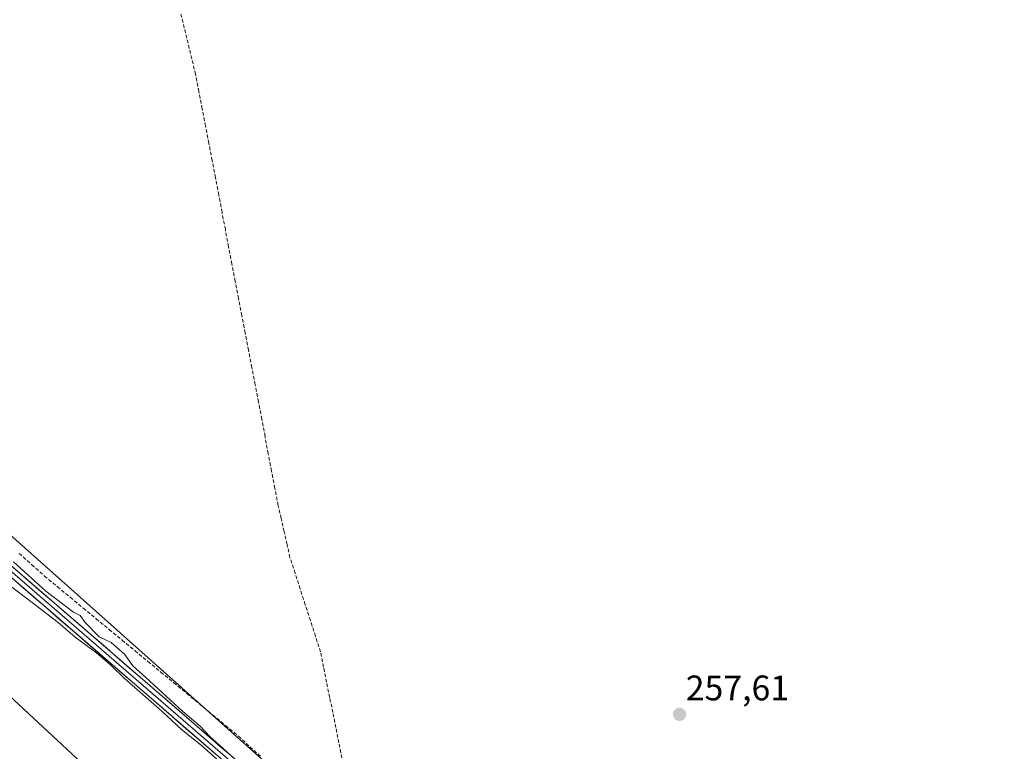
# Model space of a CAD drawing. Units: metres. Extents: x 615335 to 618817, y 4664606 to 4666977.
# Drawn here: x 615879 to 616157, y 4665541 to 4665748 of the extents above; entities that cross this region are included whole.
import ezdxf
from ezdxf.enums import TextEntityAlignment as Align

# ---------------------------------------------------------------- set-up
doc = ezdxf.new("R2010")
doc.units = ezdxf.units.M
doc.header["$MEASUREMENT"] = 0
doc.linetypes.add('TRAZOSX2', pattern=[1.5, 1, -0.5])
for name, color, linetype, lineweight in [('Arbolado forestal CxS', 92, 'Continuous', 0), ('Carátula', 7, 'Continuous', 5), ('Corriente artificial lineal', 5, 'TRAZOSX2', 13), ('Cultivos herbáceos CxS', 92, 'Continuous', 0), ('Curva de nivel normal', 36, 'Continuous', 0), ('Layer 0', 7, 'Continuous', 0), ('Punto de cota en terreno', 7, 'Continuous', 0), ('Rótulo de punto de cota en terreno', 19, 'Continuous', 0)]:
    doc.layers.add(name, color=color, linetype=linetype, lineweight=lineweight)
doc.styles.add('Arial', font='txt', dxfattribs={"height": 0.2})

# ---------------------------------------------------------------- blocks, each defined once
blk = doc.blocks.new('*U156')
at = {"layer": 'Cultivos herbáceos CxS', "color": 92, "linetype": 'Continuous', "lineweight": 0}
blk.add_polyline3d([(616174.5489, 4665526.4607, 257.8016), (616153.1817, 4665514.6198, 257.7817), (616145.7825, 4665503.0489, 257.7747), (616125.0689, 4665485.6535, 257.8428), (616110.8763, 4665468.7239, 257.9757), (616081.3043, 4665454.1851, 257.7912), (616060.2253, 4665459.2027, 258.1652), (616019.2449, 4665481.4615, 258.1508), (615957.1885, 4665530.6647, 257.981), (615840.1013, 4665634.9281, 258.5004), (615660.9573, 4665787.2217, 259.4607)], dxfattribs=at)
blk = doc.blocks.new('5PATER')
at = {"layer": 'Carátula', "linetype": 'Continuous', "lineweight": 5}
h = blk.add_hatch(color=250, dxfattribs=at)
edge = h.paths.add_edge_path()
edge.add_ellipse((0, 0.01), major_axis=(-1.33, -1.34), ratio=0.999422, start_angle=0, end_angle=360)

msp = doc.modelspace()

# ---------------------------------------------------------------- linework, layer by layer
at = {"layer": 'Arbolado forestal CxS', "color": 92, "linetype": 'Continuous', "lineweight": 0}
for points in [[(615633.9, 4665909.57, 258.71), (615660.96, 4665787.22, 259.46), (615840.1, 4665634.93, 258.5), (615957.19, 4665530.66, 257.98), (616019.24, 4665481.46, 258.15), (616060.23, 4665459.2, 258.17), (616081.3, 4665454.19, 257.79)], [(615840.1, 4665634.93, 258.5), (615957.19, 4665530.66, 257.98), (616019.24, 4665481.46, 258.15), (616060.23, 4665459.2, 258.17), (616081.3, 4665454.19, 257.79), (616084.84, 4665427.67, 258.88), (616084.84, 4665411.89, 255.18), (616084.84, 4665411.89, 255.18), (616071.23, 4665422.51, 255.16), (616059.1, 4665429.91, 255.78), (616031.45, 4665443.38, 257.95), (616013.59, 4665449.92, 257.1), (615965.44, 4665471.85, 255.07), (615942.27, 4665481.42, 255.36), (615922.08, 4665494.05, 255.94), (615915.19, 4665498.36, 256.46), (615907.51, 4665505.28, 256.19), (615902.69, 4665510.4, 255.25), (615889.15, 4665524.8, 255.56), (615874.77, 4665536.36, 256.07)]]:
    msp.add_polyline3d(points, dxfattribs=at)
at = {"layer": 'Corriente artificial lineal', "color": 5, "linetype": 'TRAZOSX2', "lineweight": 13}
for points in [[(615970.26, 4665539.46, 257.6), (615969.4, 4665543.74, 257.19), (615968.53, 4665548.01, 257.1), (615967.67, 4665552.29, 257.16), (615966.8, 4665556.56, 257.11), (615965.94, 4665560.84, 257.4), (615965.07, 4665565.11, 257.55), (615964.21, 4665569.39, 257.31), (615962.78, 4665573.83, 257.1), (615961.34, 4665578.27, 257.11), (615959.91, 4665582.71, 257.6), (615958.47, 4665587.15, 257.25), (615957.04, 4665591.59, 256.86), (615955.6, 4665596.03, 257.02), (615954.77, 4665599.7, 257.24), (615953.94, 4665603.37, 257.37), (615953.11, 4665607.04, 257.24), (615952.28, 4665610.71, 257.1), (615951.35, 4665615.58, 256.89), (615950.41, 4665620.44, 257.06), (615949.48, 4665625.31, 257.45), (615948.55, 4665630.17, 257.5), (615947.62, 4665635.04, 257.13), (615946.68, 4665639.9, 256.73), (615945.75, 4665644.77, 256.98), (615944.82, 4665649.63, 257.36), (615943.88, 4665654.5, 257.3), (615942.95, 4665659.37, 257.13), (615942.02, 4665664.23, 256.99), (615941.09, 4665669.1, 257.11), (615940.15, 4665673.96, 257.19), (615939.22, 4665678.83, 257.55), (615938.29, 4665683.69, 257.17), (615937.36, 4665688.56, 256.96), (615936.42, 4665693.43, 257.18), (615935.49, 4665698.29, 257.32), (615934.56, 4665703.16, 257.42), (615933.62, 4665708.02, 257.25), (615932.69, 4665712.89, 256.96), (615931.76, 4665717.75, 256.9), (615930.83, 4665722.62, 257.32), (615929.89, 4665727.48, 257.48), (615928.96, 4665732.35, 257.23), (615927.9, 4665736.72, 257.02), (615926.84, 4665741.1, 257.02), (615925.78, 4665745.47, 257.29), (615924.73, 4665749.84, 257.38)], [(615879.18, 4665597.16, 258.88), (615882.76, 4665593.98, 258.97), (615886.34, 4665590.79, 258.89), (615889.99, 4665587.78, 258.82), (615893.64, 4665584.76, 259.01), (615897.29, 4665581.75, 259.11), (615900.93, 4665578.74, 259.16), (615904.58, 4665575.72, 259.17), (615908.23, 4665572.71, 259.15), (615911.88, 4665569.7, 259.14), (615915.53, 4665566.68, 258.51), (615919.18, 4665563.67, 258.61), (615922.83, 4665560.66, 258.69), (615926.48, 4665557.64, 258.18), (615930.12, 4665554.63, 257.98), (615933.77, 4665551.62, 258.09), (615937.42, 4665548.6, 257.66), (615941.07, 4665545.59, 257.83), (615944.29, 4665542.64, 257.74), (615947.51, 4665539.69, 257.78)]]:
    msp.add_polyline3d(points, dxfattribs=at)
at = {"layer": 'Cultivos herbáceos CxS', "color": 92, "linetype": 'Continuous', "lineweight": 0}
msp.add_polyline3d([(615633.9, 4665909.57, 258.71), (615660.96, 4665787.22, 259.46), (615840.1, 4665634.93, 258.5), (615957.19, 4665530.66, 257.98), (616019.24, 4665481.46, 258.15), (616060.23, 4665459.2, 258.17), (616081.3, 4665454.19, 257.79)], dxfattribs=at)
at = {"layer": 'Curva de nivel normal', "color": 36, "linetype": 'Continuous', "lineweight": 0}
for points in [[(615616.51, 4665788.01, 255), (615700.67, 4665720.47, 255), (615938.62, 4665499.14, 255), (616094.48, 4665419.13, 255), (616153.71, 4665337.04, 255), (616218.95, 4665234.4, 255)], [(615947.23, 4665532.75, 260), (615933.03, 4665545.54, 260), (615930.24, 4665548.42, 260), (615925.36, 4665552.54, 260), (615914.96, 4665562.14, 260), (615911.25, 4665565.43, 260), (615908.86, 4665568.71, 260), (615905.16, 4665572.01, 260), (615901.78, 4665573.62, 260), (615897.81, 4665577.65, 260), (615896.38, 4665579.61, 260), (615894.54, 4665580.58, 260), (615886.7, 4665586.54, 260), (615877.6, 4665594.78, 260)], [(615876.75, 4665587.93, 260), (615882.46, 4665583.64, 260), (615890.17, 4665577.68, 260), (615895.01, 4665573.52, 260), (615900.96, 4665569.14, 260), (615905.09, 4665565.6, 260), (615908.79, 4665561.96, 260), (615919.47, 4665552.64, 260), (615925.02, 4665547.53, 260), (615930.55, 4665543.06, 260), (615934.99, 4665539.09, 260)]]:
    msp.add_polyline3d(points, dxfattribs=at)
at = {"layer": 'Layer 0', "linetype": 'Continuous', "lineweight": 0}
for points in [[(616270.31, 4665287.63), (616246.12, 4665308.42), (616219.48, 4665332.53), (616141.6, 4665399.66), (616126.92, 4665411.27), (616093.41, 4665433.31), (616036.45, 4665462.39), (616020.47, 4665472.37), (616001.39, 4665486.62), (615953.41, 4665525.99), (615872.96, 4665595.48), (615815.71, 4665646.97), (615789.19, 4665669.33), (615695.99, 4665751.27), (615655.69, 4665785.09)], [(615661.18, 4665782.11), (615696.8, 4665752.21), (615790, 4665670.28), (615816.53, 4665647.91), (615873.78, 4665596.41), (615954.21, 4665526.94), (616002.16, 4665487.6), (616021.17, 4665473.4), (616037.07, 4665463.48), (616094.04, 4665434.39), (616127.65, 4665412.28), (616142.4, 4665400.62), (616220.31, 4665333.46), (616246.94, 4665309.35), (616262.78, 4665295.75)], [(616218.65, 4665331.59), (616140.8, 4665398.69), (616126.19, 4665410.25), (616092.78, 4665432.23), (616035.83, 4665461.3), (616019.76, 4665471.33), (616000.62, 4665485.63), (615952.6, 4665525.03), (615872.13, 4665594.54), (615814.88, 4665646.03), (615788.37, 4665668.38), (615695.17, 4665750.32)]]:
    msp.add_lwpolyline(points, dxfattribs=at)
for points in [[(615877.44, 4665593.25, 260.02), (615881.09, 4665590.09, 259.92), (615884.75, 4665586.94, 259.78), (615888.4, 4665583.78, 259.9), (615892.06, 4665580.62, 259.88), (615895.72, 4665577.46, 259.99), (615899.37, 4665574.31, 259.99), (615903.03, 4665571.15, 259.94), (615906.68, 4665567.99, 260.06), (615910.34, 4665564.83, 260), (615914, 4665561.68, 259.74), (615917.65, 4665558.52, 259.97), (615921.31, 4665555.36, 259.9), (615924.96, 4665552.2, 259.64), (615928.62, 4665549.04, 259.76), (615932.27, 4665545.89, 259.67), (615935.93, 4665542.73, 259.8), (615939.59, 4665539.57, 259.53)], [(615934.31, 4665540.83, 259.87), (615930.65, 4665543.99, 259.94), (615927, 4665547.15, 259.95), (615923.34, 4665550.31, 259.78), (615919.68, 4665553.47, 259.93), (615916.02, 4665556.63, 259.85), (615912.37, 4665559.79, 259.78), (615908.71, 4665562.94, 259.93), (615905.05, 4665566.1, 259.84), (615901.39, 4665569.26, 259.93), (615897.73, 4665572.42, 259.9), (615894.08, 4665575.58, 259.82), (615890.42, 4665578.74, 260.02), (615886.76, 4665581.9, 259.96), (615883.1, 4665585.06, 259.92), (615879.45, 4665588.22, 260.07), (615875.79, 4665591.38, 260.01)]]:
    msp.add_polyline3d(points, dxfattribs=at)

# ---------------------------------------------------------------- block references
at = {"layer": 'Cultivos herbáceos CxS', "color": 92, "linetype": 'Continuous', "lineweight": 0}
msp.add_blockref('*U156', (0, 0), dxfattribs=at)
at = {"layer": 'Punto de cota en terreno', "linetype": 'Continuous', "lineweight": 0}
msp.add_blockref('5PATER', (616065.5, 4665551.77, 257.61), dxfattribs=at)

# ---------------------------------------------------------------- texts
at = {"layer": 'Rótulo de punto de cota en terreno', "color": 19, "linetype": 'Continuous', "lineweight": 0, "style": 'Arial'}
msp.add_text('257,61', height=7, dxfattribs=at).set_placement((616067.26, 4665553.53), align=Align.BOTTOM_LEFT)

doc.saveas('drawing.dxf')
